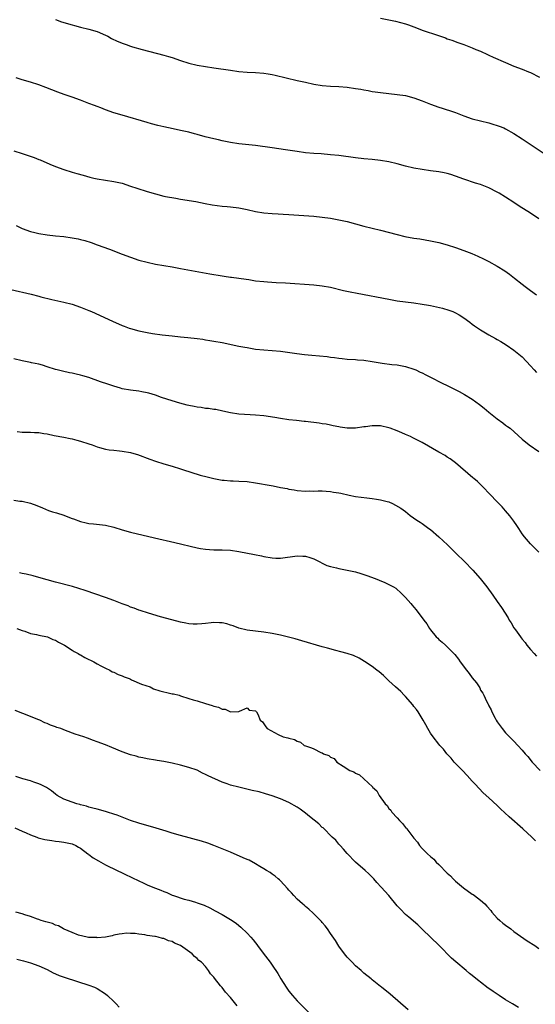
# Model space of a CAD drawing. Units: inches. Extents: x 2640000 to 2643000, y 1512000 to 1515000.
# Drawn here: x 2641056 to 2641180, y 1514105 to 1514341 of the extents above; entities that cross this region are included whole.
import ezdxf

# ---------------------------------------------------------------- set-up
doc = ezdxf.new("R2010")
doc.units = ezdxf.units.IN
doc.header["$MEASUREMENT"] = 0
doc.layers.add('LD26401512_10ft', color=113, linetype='Continuous')

msp = doc.modelspace()

# ---------------------------------------------------------------- linework, layer by layer
at = {"layer": 'LD26401512_10ft'}
for points, elevation in [([(2641064.97, 1514340.97), (2641066.47, 1514340.47), (2641069, 1514339.74), (2641069.59, 1514339.59), (2641071, 1514339.19), (2641073, 1514338.71), (2641075, 1514338.14), (2641077, 1514337.28), (2641077.55, 1514337), (2641078.47, 1514336.47), (2641079.81, 1514335.81), (2641081.23, 1514335.23), (2641081.94, 1514335), (2641083, 1514334.63), (2641083.51, 1514334.49), (2641085.78, 1514333.78), (2641091, 1514332.49), (2641092.15, 1514332.15), (2641093, 1514331.89), (2641095, 1514331.19), (2641097, 1514330.5), (2641099, 1514330.02), (2641101, 1514329.71), (2641103, 1514329.43), (2641107, 1514328.82), (2641109, 1514328.55), (2641111, 1514328.38), (2641113, 1514328.3), (2641115, 1514328.15), (2641115.99, 1514327.99), (2641117, 1514327.82), (2641117.67, 1514327.67), (2641123, 1514326.41), (2641125, 1514325.96), (2641127, 1514325.54), (2641129, 1514325.22), (2641131, 1514325.03), (2641133, 1514324.91), (2641135, 1514324.75), (2641137, 1514324.49), (2641138.27, 1514324.27), (2641139, 1514324.13), (2641139.98, 1514323.98), (2641141, 1514323.78), (2641141.7, 1514323.7), (2641143, 1514323.49), (2641145, 1514323.26), (2641147, 1514323.06), (2641149, 1514322.76), (2641151, 1514322.23), (2641153, 1514321.48), (2641155, 1514320.67), (2641157, 1514319.98), (2641157.74, 1514319.74), (2641159, 1514319.37), (2641159.27, 1514319.27), (2641161, 1514318.7), (2641163, 1514317.92), (2641165, 1514317.2), (2641167, 1514316.68), (2641169, 1514316.22), (2641169.93, 1514315.93), (2641171, 1514315.63), (2641171.44, 1514315.44), (2641172.54, 1514315), (2641173, 1514314.79), (2641175, 1514313.68), (2641177, 1514312.43), (2641182.03, 1514309)], 8730), ([(2641143, 1514341.33), (2641146.58, 1514340.58), (2641149, 1514339.96), (2641149.7, 1514339.7), (2641151, 1514339.26), (2641151.63, 1514339), (2641153, 1514338.48), (2641156.87, 1514337.13), (2641158.57, 1514336.57), (2641159, 1514336.4), (2641160.05, 1514336.05), (2641161.51, 1514335.51), (2641163, 1514335.01), (2641165, 1514334.24), (2641165.85, 1514333.85), (2641167, 1514333.38), (2641168.61, 1514332.61), (2641169, 1514332.47), (2641169.99, 1514331.99), (2641173, 1514330.66), (2641175, 1514329.85), (2641177, 1514329.12), (2641178.48, 1514328.48), (2641179, 1514328.28), (2641181.15, 1514327.15)], 8720), ([(2641181, 1514293.23), (2641179, 1514294.55), (2641176.25, 1514296.25), (2641175, 1514297.11), (2641173, 1514298.45), (2641171.41, 1514299.41), (2641171, 1514299.64), (2641169, 1514300.63), (2641167, 1514301.42), (2641165.79, 1514301.79), (2641163, 1514302.76), (2641161, 1514303.48), (2641159.81, 1514303.81), (2641159, 1514304.08), (2641158.21, 1514304.21), (2641157, 1514304.48), (2641155, 1514304.73), (2641153, 1514305.01), (2641151, 1514305.4), (2641149, 1514305.88), (2641147, 1514306.38), (2641145, 1514306.85), (2641143, 1514307.2), (2641141, 1514307.44), (2641139, 1514307.63), (2641137, 1514307.85), (2641133, 1514308.38), (2641131, 1514308.59), (2641128.77, 1514308.77), (2641127, 1514308.88), (2641125, 1514309.06), (2641123, 1514309.34), (2641120.21, 1514309.79), (2641117, 1514310.25), (2641113, 1514310.77), (2641109, 1514311.21), (2641107, 1514311.5), (2641105.77, 1514311.77), (2641105, 1514311.91), (2641104.13, 1514312.13), (2641103, 1514312.38), (2641100.91, 1514312.91), (2641099, 1514313.46), (2641098.39, 1514313.61), (2641097, 1514313.99), (2641095, 1514314.43), (2641093.22, 1514314.78), (2641091, 1514315.25), (2641089.59, 1514315.59), (2641088.01, 1514316.01), (2641087, 1514316.33), (2641081, 1514318.03), (2641079, 1514318.66), (2641077, 1514319.38), (2641075.84, 1514319.84), (2641075, 1514320.14), (2641074.39, 1514320.39), (2641073, 1514320.9), (2641071, 1514321.67), (2641069, 1514322.38), (2641067.11, 1514323), (2641065.55, 1514323.55), (2641064.11, 1514324.11), (2641062.69, 1514324.69), (2641061, 1514325.33), (2641059, 1514325.98), (2641057, 1514326.57), (2641055.6, 1514327)], 8740), ([(2641055, 1514309.51), (2641057, 1514308.9), (2641058.43, 1514308.43), (2641059.91, 1514307.91), (2641061, 1514307.46), (2641061.34, 1514307.34), (2641063.66, 1514306.34), (2641065, 1514305.78), (2641067, 1514305.01), (2641069, 1514304.38), (2641070.09, 1514304.09), (2641071.65, 1514303.65), (2641073.24, 1514303.24), (2641074.21, 1514303), (2641075, 1514302.84), (2641077, 1514302.49), (2641079, 1514302.19), (2641081, 1514301.74), (2641083, 1514301.07), (2641084.53, 1514300.53), (2641087, 1514299.76), (2641089, 1514299.18), (2641091, 1514298.68), (2641091.4, 1514298.6), (2641093.86, 1514298.14), (2641095, 1514297.97), (2641098.65, 1514297.35), (2641100.91, 1514296.91), (2641102.6, 1514296.6), (2641105, 1514296.28), (2641106.17, 1514296.17), (2641107, 1514296.08), (2641109, 1514295.82), (2641111, 1514295.42), (2641113, 1514294.98), (2641115, 1514294.68), (2641117, 1514294.52), (2641118.44, 1514294.44), (2641119.65, 1514294.35), (2641121, 1514294.27), (2641127, 1514293.84), (2641129, 1514293.65), (2641131, 1514293.36), (2641133, 1514293), (2641135, 1514292.55), (2641139, 1514291.46), (2641143, 1514290.5), (2641147, 1514289.43), (2641148.83, 1514289), (2641151, 1514288.61), (2641152.39, 1514288.39), (2641155, 1514287.94), (2641157, 1514287.51), (2641158.98, 1514286.98), (2641161, 1514286.33), (2641163, 1514285.62), (2641164.89, 1514284.89), (2641166.29, 1514284.29), (2641167.65, 1514283.65), (2641169, 1514282.96), (2641171, 1514281.88), (2641172.77, 1514280.77), (2641173.96, 1514279.96), (2641175.15, 1514279), (2641177, 1514277.55), (2641177.68, 1514277), (2641179, 1514276.02), (2641180.42, 1514275)], 8750), ([(2641055.59, 1514291.59), (2641057, 1514290.91), (2641059, 1514290.17), (2641060.06, 1514289.94), (2641061, 1514289.71), (2641063, 1514289.41), (2641065, 1514289.18), (2641067, 1514288.97), (2641069, 1514288.7), (2641070.41, 1514288.41), (2641071, 1514288.27), (2641072.01, 1514288.01), (2641073.53, 1514287.53), (2641075.01, 1514287.01), (2641077.92, 1514285.92), (2641081, 1514284.74), (2641083, 1514284), (2641085, 1514283.34), (2641087, 1514282.8), (2641089, 1514282.37), (2641093, 1514281.71), (2641095, 1514281.35), (2641102.04, 1514280.04), (2641105, 1514279.52), (2641105.47, 1514279.47), (2641107, 1514279.26), (2641107.24, 1514279.24), (2641109.02, 1514279.02), (2641110.77, 1514278.77), (2641111.35, 1514278.65), (2641113, 1514278.38), (2641115, 1514278.17), (2641115.87, 1514278.13), (2641117.98, 1514277.98), (2641120.15, 1514277.85), (2641127, 1514277.37), (2641129, 1514277.16), (2641131, 1514276.8), (2641134.07, 1514276.07), (2641135.71, 1514275.71), (2641137.37, 1514275.37), (2641145, 1514273.92), (2641147, 1514273.58), (2641149, 1514273.3), (2641151, 1514273.07), (2641153, 1514272.8), (2641154.51, 1514272.51), (2641155, 1514272.44), (2641157.81, 1514271.81), (2641159.36, 1514271.36), (2641160.29, 1514271), (2641161, 1514270.69), (2641161.81, 1514270.19), (2641163, 1514269.49), (2641164.41, 1514268.42), (2641165, 1514268), (2641165.56, 1514267.56), (2641167, 1514266.61), (2641169, 1514265.42), (2641170.56, 1514264.56), (2641171, 1514264.27), (2641171.81, 1514263.81), (2641173.13, 1514263), (2641175, 1514261.77), (2641177, 1514260.1), (2641179, 1514257.95), (2641179.83, 1514257), (2641180.4, 1514256.4)], 8760), ([(2641054.25, 1514276.25), (2641059.16, 1514275.16), (2641061, 1514274.69), (2641061.46, 1514274.54), (2641064.15, 1514273.85), (2641067, 1514273.25), (2641069, 1514272.74), (2641071, 1514272.07), (2641073, 1514271.26), (2641073.61, 1514271), (2641078.66, 1514268.66), (2641081, 1514267.65), (2641081.47, 1514267.47), (2641082.69, 1514267), (2641083, 1514266.9), (2641085, 1514266.35), (2641085.82, 1514266.18), (2641087, 1514265.95), (2641088.25, 1514265.75), (2641090.56, 1514265.44), (2641093, 1514265.14), (2641095, 1514264.94), (2641096.79, 1514264.79), (2641099, 1514264.54), (2641100.34, 1514264.34), (2641101, 1514264.25), (2641102.06, 1514264.06), (2641103, 1514263.92), (2641105, 1514263.55), (2641109, 1514262.73), (2641110.45, 1514262.45), (2641111, 1514262.34), (2641113, 1514262.01), (2641115, 1514261.81), (2641117, 1514261.67), (2641119, 1514261.47), (2641122.94, 1514260.94), (2641124.72, 1514260.72), (2641126.54, 1514260.54), (2641130.2, 1514260.2), (2641131, 1514260.06), (2641131.97, 1514259.97), (2641133, 1514259.79), (2641133.74, 1514259.74), (2641135, 1514259.6), (2641137, 1514259.49), (2641137.44, 1514259.44), (2641139, 1514259.34), (2641141, 1514259.05), (2641143.35, 1514258.65), (2641145.67, 1514258.33), (2641147, 1514258.18), (2641149, 1514257.81), (2641151, 1514257.2), (2641151.46, 1514257), (2641152.49, 1514256.49), (2641153, 1514256.29), (2641153.82, 1514255.82), (2641155, 1514255.26), (2641157.8, 1514253.8), (2641159, 1514253.25), (2641161.84, 1514251.84), (2641163.13, 1514251.13), (2641165, 1514249.97), (2641166.73, 1514248.73), (2641167.86, 1514247.86), (2641169, 1514246.87), (2641171, 1514245.26), (2641172.31, 1514244.31), (2641173, 1514243.76), (2641173.46, 1514243.46), (2641174.08, 1514243), (2641177, 1514240.41), (2641178.66, 1514239), (2641181, 1514237.42)], 8770), ([(2641181, 1514213.31), (2641179.31, 1514215), (2641179, 1514215.27), (2641177.55, 1514217), (2641177, 1514217.73), (2641176.14, 1514219), (2641175.72, 1514219.72), (2641175, 1514220.72), (2641174.02, 1514222.02), (2641173, 1514223.23), (2641172.16, 1514224.16), (2641171, 1514225.36), (2641169.2, 1514227.2), (2641167.49, 1514229), (2641166.23, 1514230.23), (2641165.37, 1514231), (2641165.16, 1514231.16), (2641161, 1514234.73), (2641159.69, 1514235.69), (2641159, 1514236.11), (2641158.47, 1514236.47), (2641157, 1514237.26), (2641153, 1514239.58), (2641150.74, 1514240.74), (2641150.18, 1514241), (2641149, 1514241.53), (2641148.11, 1514241.89), (2641147, 1514242.39), (2641145.33, 1514243), (2641145, 1514243.11), (2641143, 1514243.56), (2641141.58, 1514243.58), (2641141, 1514243.63), (2641139.39, 1514243.39), (2641139, 1514243.36), (2641137, 1514243.06), (2641135, 1514243.05), (2641133.31, 1514243.31), (2641133, 1514243.34), (2641131.63, 1514243.63), (2641131, 1514243.73), (2641129.96, 1514243.96), (2641129, 1514244.09), (2641128.23, 1514244.24), (2641125, 1514244.64), (2641124.66, 1514244.66), (2641122.84, 1514244.84), (2641121, 1514245.05), (2641119, 1514245.34), (2641117.59, 1514245.59), (2641115, 1514246), (2641113, 1514246.19), (2641111.74, 1514246.26), (2641110.31, 1514246.31), (2641109, 1514246.41), (2641107, 1514246.72), (2641105.14, 1514247.14), (2641103.47, 1514247.47), (2641103, 1514247.52), (2641101.71, 1514247.71), (2641101, 1514247.76), (2641099.96, 1514247.96), (2641099, 1514248.05), (2641098.25, 1514248.25), (2641097, 1514248.46), (2641096.58, 1514248.58), (2641094.83, 1514249), (2641093, 1514249.55), (2641090.41, 1514250.41), (2641089, 1514250.91), (2641087.4, 1514251.4), (2641087, 1514251.51), (2641085.75, 1514251.75), (2641085, 1514251.87), (2641083, 1514252.11), (2641081, 1514252.49), (2641080.6, 1514252.6), (2641079, 1514253.08), (2641077.56, 1514253.56), (2641075.82, 1514254.18), (2641073, 1514255.15), (2641071.56, 1514255.56), (2641071, 1514255.74), (2641069.96, 1514255.96), (2641069, 1514256.22), (2641068.33, 1514256.33), (2641066.68, 1514256.68), (2641065.4, 1514257), (2641065, 1514257.1), (2641063, 1514257.77), (2641061.9, 1514258.1), (2641061, 1514258.39), (2641059.27, 1514258.73), (2641059, 1514258.8), (2641057, 1514259.18), (2641055, 1514259.68)], 8780), ([(2641055.77, 1514242.23), (2641057, 1514242.11), (2641057.9, 1514242.1), (2641059, 1514242.1), (2641059.98, 1514242.02), (2641061, 1514242), (2641062.22, 1514241.78), (2641063, 1514241.68), (2641064.69, 1514241.31), (2641067, 1514240.86), (2641068.53, 1514240.53), (2641069, 1514240.44), (2641070.13, 1514240.13), (2641071, 1514239.93), (2641073, 1514239.28), (2641073.82, 1514239), (2641075, 1514238.56), (2641075.58, 1514238.42), (2641077, 1514238.01), (2641077.86, 1514237.87), (2641079, 1514237.74), (2641080.38, 1514237.62), (2641081, 1514237.55), (2641083, 1514237.21), (2641083.78, 1514237), (2641084.69, 1514236.69), (2641087.6, 1514235.6), (2641089, 1514235.13), (2641091, 1514234.51), (2641093, 1514233.92), (2641095, 1514233.28), (2641098.21, 1514232.21), (2641099, 1514232), (2641099.75, 1514231.75), (2641101.35, 1514231.35), (2641102.98, 1514230.98), (2641105, 1514230.6), (2641105.44, 1514230.56), (2641107, 1514230.39), (2641107.63, 1514230.37), (2641109, 1514230.32), (2641111, 1514230.21), (2641113, 1514229.95), (2641116.74, 1514229.26), (2641117.19, 1514229.19), (2641119, 1514228.83), (2641120.55, 1514228.55), (2641121, 1514228.43), (2641122.25, 1514228.25), (2641123, 1514228.11), (2641125, 1514227.96), (2641125.98, 1514227.99), (2641127, 1514227.95), (2641128, 1514228), (2641129, 1514227.99), (2641129.91, 1514227.91), (2641131, 1514227.89), (2641131.7, 1514227.7), (2641133, 1514227.57), (2641133.44, 1514227.44), (2641135.45, 1514227), (2641137, 1514226.68), (2641139.69, 1514226.31), (2641141, 1514226.19), (2641142, 1514226), (2641143, 1514225.89), (2641144.56, 1514225.44), (2641145, 1514225.35), (2641145.83, 1514225), (2641146.61, 1514224.61), (2641147.85, 1514223.85), (2641149, 1514223.04), (2641150.13, 1514222.13), (2641151.68, 1514221), (2641152.47, 1514220.47), (2641153, 1514220.15), (2641154.58, 1514219), (2641155, 1514218.71), (2641157, 1514217), (2641159.05, 1514215.05), (2641161.16, 1514213), (2641163.09, 1514211.09), (2641165.13, 1514209), (2641166.91, 1514207), (2641168.52, 1514205), (2641169.96, 1514203), (2641171, 1514201.47), (2641172.03, 1514200.03), (2641173.57, 1514197.57), (2641173.88, 1514197), (2641174.33, 1514196.33), (2641175, 1514195.16), (2641175.35, 1514194.65), (2641176.55, 1514193), (2641176.76, 1514192.76), (2641177, 1514192.42), (2641177.66, 1514191.66), (2641178.1, 1514191), (2641179, 1514189.97), (2641179.82, 1514189), (2641180.4, 1514188.4)], 8790), ([(2641055, 1514225.77), (2641056.43, 1514225.57), (2641057, 1514225.53), (2641059, 1514225.09), (2641060.53, 1514224.53), (2641061.91, 1514223.91), (2641063.32, 1514223.32), (2641064.26, 1514223), (2641065.28, 1514222.72), (2641067, 1514222.19), (2641068.37, 1514221.63), (2641069, 1514221.39), (2641069.29, 1514221.29), (2641071, 1514220.64), (2641072.37, 1514220.37), (2641073, 1514220.22), (2641074.12, 1514220.12), (2641077, 1514219.8), (2641079, 1514219.34), (2641081, 1514218.68), (2641083, 1514218.07), (2641088.72, 1514216.72), (2641093.65, 1514215.65), (2641099, 1514214.36), (2641099.79, 1514214.21), (2641101, 1514214), (2641101.93, 1514213.93), (2641103, 1514213.88), (2641105, 1514213.89), (2641107, 1514213.77), (2641109, 1514213.44), (2641112.74, 1514212.74), (2641114.4, 1514212.4), (2641115, 1514212.26), (2641117, 1514211.91), (2641117.88, 1514211.88), (2641119, 1514211.89), (2641123, 1514212.43), (2641124.38, 1514212.38), (2641125, 1514212.33), (2641126.03, 1514212.03), (2641127, 1514211.69), (2641128.4, 1514211), (2641129, 1514210.66), (2641130.1, 1514210.1), (2641131, 1514209.84), (2641132.45, 1514209.55), (2641133, 1514209.39), (2641134.98, 1514209.02), (2641137, 1514208.57), (2641138.23, 1514208.23), (2641139.73, 1514207.73), (2641141.67, 1514207), (2641142.62, 1514206.62), (2641143.99, 1514206.01), (2641145, 1514205.59), (2641146.09, 1514205), (2641146.64, 1514204.64), (2641147, 1514204.37), (2641147.72, 1514203.72), (2641149, 1514202.43), (2641150.24, 1514201), (2641150.61, 1514200.61), (2641151, 1514200.1), (2641151.51, 1514199.51), (2641153.35, 1514197), (2641154.09, 1514196.09), (2641154.75, 1514195), (2641155, 1514194.65), (2641156.37, 1514193), (2641156.7, 1514192.7), (2641157, 1514192.36), (2641157.74, 1514191.74), (2641158.54, 1514191), (2641158.8, 1514190.8), (2641159, 1514190.61), (2641160.78, 1514188.78), (2641161.67, 1514187.67), (2641162.11, 1514187), (2641163.62, 1514185), (2641164.25, 1514184.25), (2641165, 1514183.21), (2641166, 1514182), (2641166.62, 1514181), (2641166.77, 1514180.77), (2641167, 1514180.25), (2641167.49, 1514179.49), (2641167.75, 1514179), (2641168.43, 1514177.57), (2641168.73, 1514177), (2641168.83, 1514176.83), (2641169, 1514176.44), (2641169.52, 1514175.52), (2641169.71, 1514175), (2641170.45, 1514173.55), (2641170.76, 1514173), (2641171, 1514172.62), (2641171.68, 1514171.68), (2641172.19, 1514171), (2641173, 1514170.03), (2641174.51, 1514168.51), (2641175, 1514167.97), (2641175.93, 1514167), (2641177, 1514165.81), (2641177.67, 1514165), (2641178.31, 1514164.31), (2641179.36, 1514163), (2641181.25, 1514161)], 8800), ([(2641180.14, 1514144.14), (2641179.31, 1514145), (2641177.16, 1514147), (2641173.87, 1514149.87), (2641171.8, 1514151.8), (2641171, 1514152.6), (2641169, 1514154.44), (2641167.64, 1514155.64), (2641166.64, 1514156.64), (2641165.67, 1514157.67), (2641165, 1514158.41), (2641163.78, 1514159.78), (2641162.62, 1514161), (2641160.64, 1514163), (2641159.9, 1514163.9), (2641158.89, 1514165), (2641158.07, 1514166.07), (2641157.2, 1514167), (2641157, 1514167.25), (2641155.6, 1514169), (2641155, 1514169.89), (2641154.35, 1514171), (2641153.89, 1514171.89), (2641153.24, 1514173), (2641151.99, 1514175), (2641151.6, 1514175.6), (2641151, 1514176.35), (2641150.72, 1514176.72), (2641149, 1514178.69), (2641148.68, 1514179), (2641147.87, 1514179.87), (2641146.58, 1514181), (2641145, 1514182.49), (2641144.41, 1514183), (2641143.71, 1514183.71), (2641142.62, 1514184.62), (2641142.1, 1514185), (2641141, 1514185.86), (2641139.13, 1514187.13), (2641137.87, 1514187.87), (2641136.51, 1514188.51), (2641135, 1514189), (2641133.45, 1514189.45), (2641132.27, 1514189.73), (2641130.29, 1514190.29), (2641129, 1514190.63), (2641124.09, 1514192.09), (2641122.52, 1514192.52), (2641119, 1514193.4), (2641117, 1514193.84), (2641115, 1514194.14), (2641113, 1514194.33), (2641111, 1514194.58), (2641109, 1514195.06), (2641107.62, 1514195.62), (2641107, 1514195.8), (2641106.09, 1514196.09), (2641105, 1514196.33), (2641104.36, 1514196.36), (2641103, 1514196.44), (2641102.33, 1514196.33), (2641101, 1514196.23), (2641100.1, 1514196.1), (2641099, 1514196.05), (2641098.06, 1514196.06), (2641097, 1514196.16), (2641096.28, 1514196.28), (2641095, 1514196.54), (2641092.94, 1514197.06), (2641090.17, 1514197.83), (2641087.33, 1514198.67), (2641085.34, 1514199.34), (2641085, 1514199.44), (2641083.87, 1514199.87), (2641083, 1514200.16), (2641082.41, 1514200.41), (2641081, 1514200.94), (2641079, 1514201.73), (2641077, 1514202.46), (2641072.13, 1514204.13), (2641070.63, 1514204.63), (2641069.09, 1514205.09), (2641065, 1514206.09), (2641063, 1514206.66), (2641061, 1514207.26), (2641059.63, 1514207.63), (2641058, 1514208), (2641057, 1514208.2), (2641056.35, 1514208.35)], 8810), ([(2641055.72, 1514195), (2641057, 1514194.49), (2641057.66, 1514194.34), (2641059, 1514193.84), (2641060.43, 1514193.57), (2641061, 1514193.41), (2641063.05, 1514193), (2641064.39, 1514192.39), (2641065, 1514192.19), (2641065.76, 1514191.76), (2641067.2, 1514191), (2641069, 1514189.8), (2641069.5, 1514189.5), (2641070.48, 1514189), (2641070.77, 1514188.77), (2641071, 1514188.67), (2641072.03, 1514188.03), (2641073, 1514187.6), (2641073.38, 1514187.38), (2641074.21, 1514187), (2641075, 1514186.53), (2641075.91, 1514186.09), (2641077, 1514185.48), (2641078.06, 1514185), (2641078.63, 1514184.63), (2641079, 1514184.52), (2641080, 1514184), (2641081, 1514183.65), (2641081.45, 1514183.45), (2641082.7, 1514183), (2641083, 1514182.84), (2641083.26, 1514182.74), (2641085.63, 1514181.63), (2641087.7, 1514181), (2641088.55, 1514180.55), (2641090.06, 1514180.06), (2641091, 1514179.81), (2641091.69, 1514179.69), (2641093, 1514179.38), (2641093.34, 1514179.34), (2641094.71, 1514179), (2641095, 1514178.89), (2641097, 1514178.25), (2641098.07, 1514177.93), (2641099, 1514177.69), (2641101, 1514177.06), (2641102.56, 1514176.56), (2641103, 1514176.37), (2641104.12, 1514176.12), (2641105, 1514175.67), (2641105.71, 1514175.71), (2641107, 1514175.01), (2641109, 1514175.13), (2641109.17, 1514175.17), (2641111, 1514176.03), (2641111.47, 1514175.47), (2641113, 1514175.24), (2641113.11, 1514175.11), (2641113.26, 1514175), (2641113.54, 1514174.46), (2641114.13, 1514173), (2641114.65, 1514172.65), (2641115.47, 1514171.47), (2641115.76, 1514171), (2641118.44, 1514169.56), (2641119.64, 1514169), (2641120.78, 1514168.78), (2641121, 1514168.68), (2641122.37, 1514168.37), (2641123, 1514167.97), (2641123.76, 1514167.76), (2641124.67, 1514167), (2641125, 1514166.87), (2641126.44, 1514166.44), (2641127, 1514166.13), (2641128.7, 1514165.3), (2641129, 1514165.19), (2641129.28, 1514165), (2641130.55, 1514164.55), (2641131, 1514164.2), (2641131.83, 1514163.83), (2641132.53, 1514163), (2641134.03, 1514161.97), (2641135.6, 1514161), (2641136.61, 1514160.61), (2641137, 1514160.34), (2641137.93, 1514159.93), (2641139, 1514158.97), (2641141.03, 1514157.03), (2641141.05, 1514157), (2641142.08, 1514156.08), (2641142.66, 1514155), (2641144.12, 1514153), (2641144.55, 1514152.55), (2641145, 1514151.86), (2641145.45, 1514151.45), (2641145.69, 1514151), (2641147, 1514149.63), (2641147.55, 1514149), (2641148.29, 1514148.29), (2641149, 1514147.34), (2641149.18, 1514147.18), (2641149.29, 1514147), (2641151, 1514144.77), (2641151.82, 1514143.82), (2641152.37, 1514143), (2641153, 1514142.28), (2641154.23, 1514141), (2641155, 1514140.32), (2641155.74, 1514139.74), (2641156.37, 1514139), (2641157, 1514138.41), (2641159, 1514136.35), (2641159.73, 1514135.73), (2641160.37, 1514135), (2641161, 1514134.4), (2641162.85, 1514132.85), (2641165, 1514131.36), (2641165.22, 1514131.22), (2641165.5, 1514131), (2641167, 1514129.88), (2641168.01, 1514129), (2641168.48, 1514128.48), (2641169.41, 1514127.41), (2641169.71, 1514127), (2641171, 1514125.53), (2641171.57, 1514125), (2641172.33, 1514124.33), (2641173, 1514123.89), (2641174.24, 1514123), (2641175, 1514122.41), (2641178.13, 1514120.13), (2641180.01, 1514119), (2641181, 1514118.29)], 8820), ([(2641176.12, 1514104.12), (2641174.61, 1514105), (2641173, 1514106.01), (2641171.45, 1514107), (2641169.98, 1514107.98), (2641169, 1514108.68), (2641168.8, 1514108.8), (2641167, 1514110.19), (2641166.53, 1514110.53), (2641165.43, 1514111.43), (2641165, 1514111.8), (2641164.32, 1514112.32), (2641163.54, 1514113), (2641161.07, 1514115.07), (2641160.01, 1514116.01), (2641157.03, 1514119.03), (2641153, 1514122.94), (2641151.93, 1514123.93), (2641149.79, 1514125.79), (2641149, 1514126.48), (2641147.74, 1514127.74), (2641147, 1514128.54), (2641144.94, 1514131), (2641143.17, 1514133), (2641142.12, 1514134.12), (2641141.34, 1514135), (2641140.19, 1514136.19), (2641139.31, 1514137), (2641137, 1514139.02), (2641135, 1514141.04), (2641134.13, 1514142.13), (2641133.31, 1514143), (2641133.17, 1514143.17), (2641133, 1514143.34), (2641132.23, 1514144.23), (2641131.41, 1514145), (2641129.19, 1514147.19), (2641129, 1514147.34), (2641128.16, 1514148.16), (2641125.98, 1514149.98), (2641125, 1514150.74), (2641123.7, 1514151.7), (2641123, 1514152.19), (2641121, 1514153.31), (2641119, 1514154.16), (2641117, 1514154.86), (2641115.38, 1514155.38), (2641113.83, 1514155.83), (2641112.21, 1514156.21), (2641110.56, 1514156.56), (2641108.95, 1514156.95), (2641107, 1514157.48), (2641106.21, 1514157.79), (2641105, 1514158.21), (2641101.65, 1514159.65), (2641101, 1514160.01), (2641100.3, 1514160.3), (2641099, 1514161.03), (2641097, 1514161.72), (2641095, 1514162.26), (2641093, 1514162.76), (2641091, 1514163.16), (2641089.39, 1514163.39), (2641089, 1514163.46), (2641087, 1514163.76), (2641085.99, 1514163.99), (2641085, 1514164.18), (2641084.38, 1514164.38), (2641083, 1514164.75), (2641081, 1514165.46), (2641078.48, 1514166.48), (2641077, 1514167.1), (2641075, 1514167.85), (2641074.14, 1514168.14), (2641072.68, 1514168.68), (2641071.84, 1514169), (2641069.69, 1514169.69), (2641067.42, 1514170.58), (2641066.28, 1514171), (2641065.31, 1514171.31), (2641065, 1514171.46), (2641063.82, 1514171.82), (2641063, 1514172.25), (2641062.43, 1514172.43), (2641061.28, 1514173), (2641060.78, 1514173.22), (2641059, 1514173.93), (2641055.35, 1514175.35)], 8830), ([(2641149.59, 1514103.59), (2641145.32, 1514107.32), (2641143.22, 1514109), (2641143, 1514109.19), (2641141, 1514110.78), (2641140.7, 1514111), (2641139, 1514112.41), (2641138.3, 1514113), (2641137, 1514114.16), (2641136.15, 1514115), (2641135, 1514116.23), (2641134.37, 1514117), (2641133, 1514118.86), (2641132.19, 1514120.19), (2641131, 1514121.92), (2641130.24, 1514123), (2641129.71, 1514123.71), (2641129, 1514124.55), (2641128.8, 1514124.8), (2641127, 1514126.57), (2641126.79, 1514126.8), (2641125.76, 1514127.76), (2641125, 1514128.33), (2641124.67, 1514128.67), (2641124.29, 1514129), (2641123, 1514130.16), (2641122.18, 1514131), (2641121.63, 1514131.63), (2641121, 1514132.29), (2641120.68, 1514132.68), (2641119, 1514134.48), (2641118.74, 1514134.74), (2641118.39, 1514135), (2641117.67, 1514135.67), (2641117, 1514136.13), (2641116.5, 1514136.5), (2641115.65, 1514137), (2641115, 1514137.43), (2641114.03, 1514137.97), (2641113, 1514138.6), (2641111.44, 1514139.44), (2641111, 1514139.61), (2641110.06, 1514140.06), (2641107, 1514141.37), (2641105, 1514142.2), (2641103, 1514143), (2641101.53, 1514143.53), (2641100, 1514144), (2641095, 1514145.39), (2641093, 1514145.98), (2641091.55, 1514146.45), (2641089.18, 1514147.18), (2641085, 1514148.35), (2641083, 1514149.01), (2641081, 1514149.75), (2641079.76, 1514150.24), (2641079, 1514150.51), (2641077.46, 1514151), (2641077, 1514151.15), (2641075, 1514151.66), (2641073.97, 1514151.97), (2641073, 1514152.21), (2641072.42, 1514152.42), (2641071, 1514152.77), (2641070.83, 1514152.83), (2641070.11, 1514153), (2641069, 1514153.34), (2641067, 1514154.08), (2641065.41, 1514155), (2641065, 1514155.27), (2641064.06, 1514156.06), (2641062.86, 1514156.86), (2641061.57, 1514157.57), (2641061, 1514157.79), (2641059.83, 1514158.17), (2641059, 1514158.47), (2641057.14, 1514159), (2641055.5, 1514159.5)], 8840), ([(2641055.22, 1514147.22), (2641057, 1514146.41), (2641058, 1514146), (2641059, 1514145.52), (2641060.51, 1514145), (2641060.86, 1514144.86), (2641062.45, 1514144.45), (2641063, 1514144.33), (2641064.15, 1514144.15), (2641065, 1514143.99), (2641065.91, 1514143.91), (2641067, 1514143.78), (2641069, 1514143.39), (2641069.87, 1514143), (2641070.56, 1514142.56), (2641071, 1514142.33), (2641072.79, 1514141), (2641072.9, 1514140.9), (2641073, 1514140.84), (2641074.03, 1514140.03), (2641075.29, 1514139.29), (2641077, 1514138.37), (2641079.81, 1514137), (2641081, 1514136.43), (2641081.99, 1514135.99), (2641083, 1514135.46), (2641083.32, 1514135.32), (2641085, 1514134.48), (2641086.05, 1514134.05), (2641087, 1514133.56), (2641088.35, 1514133), (2641090.3, 1514132.3), (2641091, 1514131.99), (2641091.73, 1514131.73), (2641093, 1514131.12), (2641093.32, 1514131), (2641095.85, 1514130.15), (2641097, 1514129.88), (2641098.63, 1514129.37), (2641099, 1514129.28), (2641099.71, 1514129), (2641100.66, 1514128.66), (2641102.02, 1514128.02), (2641103.34, 1514127.34), (2641105, 1514126.45), (2641107, 1514125.22), (2641108.33, 1514124.33), (2641109, 1514123.77), (2641109.45, 1514123.45), (2641111, 1514121.95), (2641111.9, 1514121), (2641112.41, 1514120.41), (2641113, 1514119.63), (2641113.29, 1514119.29), (2641113.49, 1514119), (2641114.85, 1514117.15), (2641116.49, 1514115), (2641117, 1514114.29), (2641118.32, 1514112.32), (2641119.05, 1514111), (2641120.32, 1514109), (2641121, 1514108.07), (2641121.87, 1514107), (2641123, 1514105.75), (2641123.71, 1514105), (2641125.7, 1514103)], 8850), ([(2641108.58, 1514104.58), (2641107, 1514106.57), (2641105.82, 1514107.82), (2641105, 1514108.92), (2641104.96, 1514108.96), (2641104.62, 1514109.38), (2641103.15, 1514111.15), (2641103, 1514111.44), (2641102.22, 1514112.22), (2641101.74, 1514113), (2641101, 1514113.98), (2641100.01, 1514115), (2641099.43, 1514115.43), (2641099, 1514115.91), (2641098.34, 1514116.34), (2641097.78, 1514117), (2641095, 1514119.04), (2641093.57, 1514119.57), (2641093, 1514119.95), (2641092.14, 1514120.14), (2641091, 1514120.7), (2641090.71, 1514120.71), (2641089.66, 1514121), (2641089, 1514121.14), (2641088.8, 1514121.2), (2641087, 1514121.44), (2641086.42, 1514121.58), (2641085, 1514121.72), (2641084.13, 1514121.87), (2641083, 1514121.9), (2641082.05, 1514121.95), (2641081, 1514121.84), (2641080.25, 1514121.75), (2641079, 1514121.48), (2641078.63, 1514121.37), (2641076.97, 1514121.03), (2641075, 1514120.87), (2641074.9, 1514120.9), (2641073, 1514120.93), (2641072.95, 1514120.95), (2641072.61, 1514121), (2641070.49, 1514121.51), (2641069, 1514122.14), (2641067.07, 1514122.93), (2641066.93, 1514123), (2641065.73, 1514123.73), (2641065, 1514123.89), (2641064.26, 1514124.26), (2641063, 1514124.57), (2641062.7, 1514124.7), (2641061.6, 1514125), (2641061.18, 1514125.18), (2641061, 1514125.21), (2641060.71, 1514125.29), (2641059, 1514125.94), (2641057.67, 1514126.33), (2641057, 1514126.57), (2641055.46, 1514127)], 8860), ([(2641055.76, 1514115.76), (2641057, 1514115.43), (2641057.32, 1514115.32), (2641059, 1514114.88), (2641061, 1514114.15), (2641063, 1514113.23), (2641064.47, 1514112.47), (2641065, 1514112.26), (2641065.86, 1514111.86), (2641067.32, 1514111.32), (2641073, 1514109.49), (2641074.35, 1514109), (2641075, 1514108.69), (2641077, 1514107.41), (2641077.47, 1514107), (2641079, 1514105.56), (2641079.57, 1514105), (2641080.24, 1514104.24)], 8870)]:
    msp.add_lwpolyline(points, dxfattribs=dict(at, elevation=elevation))

doc.saveas('drawing.dxf')
